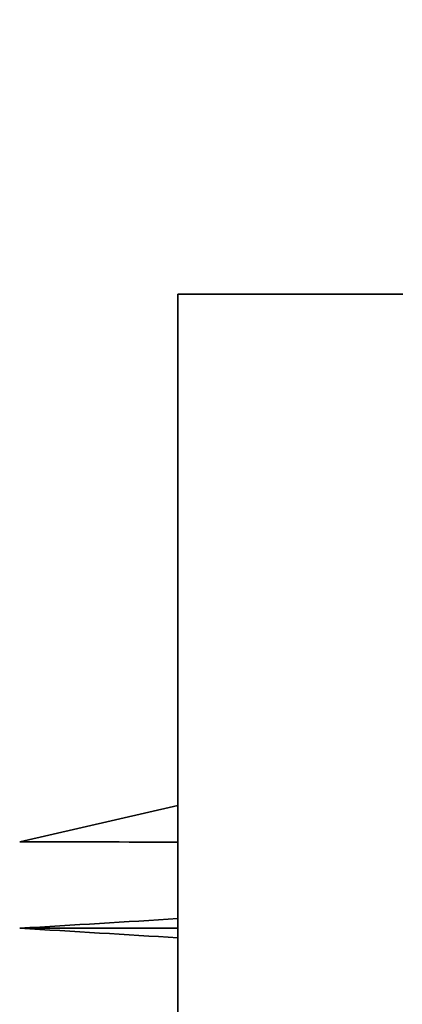
# Model space of a CAD drawing. Units: millimetres. Extents: x 0 to 1478, y 0 to 1758.
# Drawn here: x 1146 to 1159, y 1152 to 1186 of the extents above; entities that cross this region are included whole.
import ezdxf
from ezdxf import colors
from ezdxf.entities.mleader import LeaderData, LeaderLine
from ezdxf.math import Vec2, Vec3

# ---------------------------------------------------------------- set-up
doc = ezdxf.new("R2010")
doc.units = ezdxf.units.MM
doc.layers.add('DV4_Défaut', color=7, linetype='Continuous')
doc.layers.add('Défaut', color=7, linetype='Continuous')

# ---------------------------------------------------------------- blocks, each defined once
blk = doc.blocks.new('_DOT')
at = {"color": 0}
blk.add_line((0, 0), (-1, 0), dxfattribs=at)
at = {"color": 0, "const_width": 0.333}
blk.add_lwpolyline([(-0.1665, 0, 1), (0.1665, 0, 1)], format="xyb", close=True, dxfattribs=at)
blk = doc.blocks.new('SE3')
at = {"layer": 'DV4_Défaut', "color": 7, "linetype": 'Continuous', "lineweight": 35}
for p, q in [((1151.005, 1132.556), (1151.005, 1176.556)), ((1158.805, 1176.556), (1151.005, 1176.556)), ((1151.005, 1158.81), (1145.517, 1157.556)), ((1151.005, 1154.556), (1145.517, 1154.556))]:
    blk.add_line(p, q, dxfattribs=at)
for major_axis, ratio, start_param, end_param in [((51.936, 0.761), 0.055876, 1.20343, 1.314474), ((51.936, 2.903), 0.014553, -1.316105, -1.205061), ((51.936, -2.903), 0.014553, 1.205061, 1.316105)]:
    blk.add_ellipse((1132.391, 1154.556), major_axis=major_axis, ratio=ratio, start_param=start_param, end_param=end_param, dxfattribs=at)

msp = doc.modelspace()

# ---------------------------------------------------------------- block references
at = {"layer": 'Défaut'}
msp.add_blockref('SE3', (0, 0), dxfattribs=at)

# ---------------------------------------------------------------- leaders
at = {"layer": 'Défaut', "color": 7, "linetype": 'Continuous', "lineweight": 18}
ml = msp.add_multileader_mtext('Standard', dxfattribs=at)
ml.set_content('{\\pxsm0.9;\\fSolid Edge ISO|b1||i0||c0|p34;\\W1.;29/06/2023\\P}', color=256)
ml.set_leader_properties()
ml.set_arrow_properties(name='DOT')
ml.build(insert=Vec2(0, 0))
ml.multileader.update_dxf_attribs({"leader_type": 0, "dogleg_length": 0, "arrow_head_size": 12})
ctx = ml.context
ctx.base_point, ctx.char_height, ctx.arrow_head_size, ctx.landing_gap_size = Vec3(1390.407, 1750.708), 12, 12, 4.2
notes = []
notes.append((ctx, [(0, (0, 0, 0), (0, 0), (1, 0), 1, [])]))
ctx.mtext.insert = Vec3(1392.407, 1756.828)
for ctx, leaders in notes:
    for number, flags, end, landing, length, lines in leaders:
        leader = LeaderData()
        leader.index, (leader.has_last_leader_line, leader.has_dogleg_vector, leader.attachment_direction) = number, flags
        leader.last_leader_point, leader.dogleg_vector, leader.dogleg_length = Vec3(end), Vec3(landing), length
        for number, points, colour, breaks in lines:
            line = LeaderLine()
            line.index, line.vertices, line.color, line.breaks = number, Vec3.list(points), colors.encode_raw_color(colour), breaks
            leader.lines.append(line)
        ctx.leaders.append(leader)

doc.saveas('drawing.dxf')
